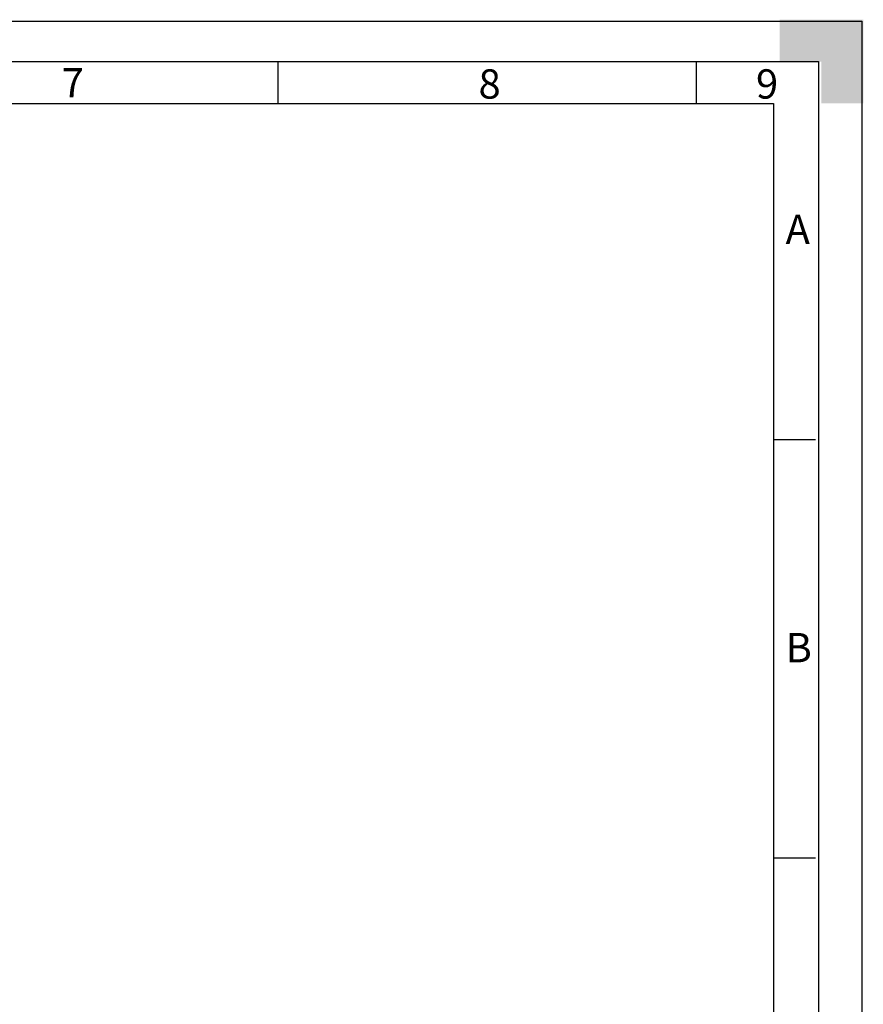
# Model space of a CAD drawing. Units: millimetres. Extents: x 0 to 21000, y 0 to 14850.
# Drawn here: x 15957 to 21000, y 8965 to 14850 of the extents above; entities that cross this region are included whole.
import ezdxf

# ---------------------------------------------------------------- set-up
doc = ezdxf.new("R2010")
doc.units = ezdxf.units.MM
doc.header["$LTSCALE"] = 50
doc.layers.add('Default', color=7, linetype='Continuous')
doc.layers.add('DIN-Vorlage', color=7, linetype='Continuous')

# ---------------------------------------------------------------- blocks, each defined once
blk = doc.blocks.new('SE1')
at = {"layer": 'DIN-Vorlage', "color": 7, "linetype": 'Continuous'}
for p, q in [((17500, 14600), (17500, 14350)), ((20000, 14600), (20000, 14350))]:
    blk.add_line(p, q, dxfattribs=at)
blk = doc.blocks.new('SE')
at = {"layer": 'Default'}
blk.add_blockref('SE1', (0, 0), dxfattribs=at)

msp = doc.modelspace()

# ---------------------------------------------------------------- hatches: boundary and pattern name
at = {"layer": 'DIN-Vorlage', "linetype": 'Continuous'}
msp.add_hatch(color=7, dxfattribs=at).paths.add_polyline_path([(21000, 14850), (20500, 14850), (20500, 14600), (20750, 14600), (20750, 14350), (21000, 14350)])

# ---------------------------------------------------------------- linework, layer by layer
at = {"layer": 'DIN-Vorlage', "color": 7, "linetype": 'Continuous'}
for p, q in [((0, 14841), (20991, 14841)), ((20991, 14841), (20991, 0)), ((750, 14600), (20732, 14600)), ((20732, 14600), (20732, 250)), ((1000, 14350), (20464, 14350)), ((20464, 14350), (20464, 500)), ((20464, 12341), (20714, 12341)), ((20464, 9841), (20714, 9841))]:
    msp.add_line(p, q, dxfattribs=at)

# ---------------------------------------------------------------- block references
msp.add_blockref('SE', (0, 0))

# ---------------------------------------------------------------- texts
at = {"layer": 'DIN-Vorlage', "char_height": 175, "attachment_point": 4}
for s, insert, width in [('{\\fSolid Edge ISO|b0||i0||c0|p34;\\C7;\\H175.;\\W1.;7}', (16208.576, 14473.038), 112.47778), ('{\\fSolid Edge ISO|b0||i0||c0|p34;\\C7;\\H175.;\\W1.;8}', (18699.961, 14465.907), 112.47778), ('{\\fSolid Edge ISO|b0||i0||c0|p34;\\C7;\\H175.;\\W1.;9}', (20358.512, 14465.902), 108.46073), ('{\\fSolid Edge ISO|b0||i0||c0|p34;\\C7;\\H175.;\\W1.;A}', (20535.55, 13596.976), 96.4096), ('{\\fSolid Edge ISO|b0||i0||c0|p34;\\C7;\\H175.;\\W1.;B}', (20535.55, 11096.977), 100.42664)]:
    msp.add_mtext(s, dxfattribs=dict(at, insert=insert, width=width))

doc.saveas('drawing.dxf')
